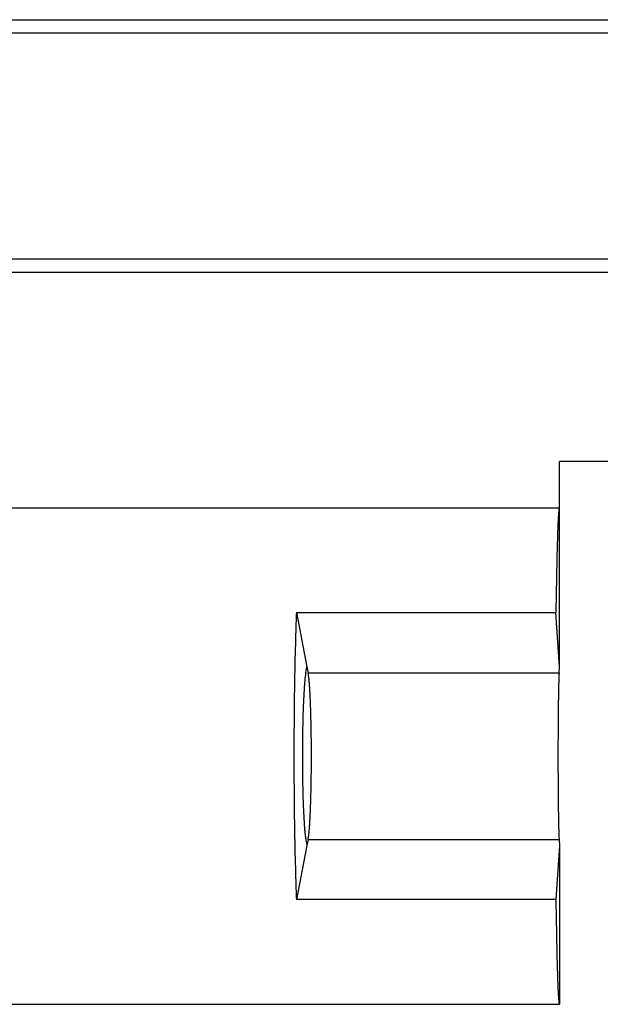
# Model space of a CAD drawing. Units: millimetres. Extents: x 0 to 841, y 0 to 594.
# Drawn here: x 200 to 207, y 83 to 95 of the extents above; entities that cross this region are included whole.
import ezdxf

# ---------------------------------------------------------------- set-up
doc = ezdxf.new("R2010")
doc.units = ezdxf.units.MM
doc.layers.add('SLD-0', color=179, linetype='Continuous')

msp = doc.modelspace()

# ---------------------------------------------------------------- linework, layer by layer
at = {"layer": 'SLD-0'}
for p, q in [((84.669, 94.511), (223.169, 94.511)), ((84.669, 94.354), (223.169, 94.354)), ((83.919, 91.668), (223.919, 91.668)), ((83.919, 91.511), (223.919, 91.511)), ((223.926, 89.261), (206.294, 89.261)), ((206.294, 88.711), (206.294, 89.261)), ((196.544, 88.711), (206.294, 88.711)), ((206.288, 88.688), (206.287, 88.684)), ((206.289, 88.695), (206.288, 88.692)), ((206.288, 88.692), (206.288, 88.688)), ((206.29, 88.701), (206.289, 88.698)), ((206.289, 88.698), (206.289, 88.695)), ((206.291, 88.705), (206.29, 88.703)), ((206.29, 88.703), (206.29, 88.701)), ((206.292, 88.709), (206.291, 88.707)), ((206.291, 88.707), (206.291, 88.705)), ((206.293, 88.71), (206.292, 88.71)), ((206.292, 88.71), (206.292, 88.709)), ((206.294, 88.711), (206.293, 88.71)), ((206.294, 88.711), (206.294, 88.711)), ((206.294, 86.822), (206.294, 88.711)), ((206.279, 88.579), (206.278, 88.569)), ((206.278, 88.569), (206.278, 88.56)), ((206.28, 88.596), (206.279, 88.588)), ((206.279, 88.588), (206.279, 88.579)), ((206.281, 88.613), (206.28, 88.605)), ((206.28, 88.605), (206.28, 88.596)), ((206.282, 88.628), (206.281, 88.62)), ((206.281, 88.62), (206.281, 88.613)), ((206.283, 88.641), (206.282, 88.635)), ((206.282, 88.635), (206.282, 88.628)), ((206.284, 88.654), (206.283, 88.648)), ((206.283, 88.648), (206.283, 88.641)), ((206.285, 88.66), (206.284, 88.654)), ((206.286, 88.671), (206.285, 88.665)), ((206.285, 88.665), (206.285, 88.66)), ((206.287, 88.68), (206.286, 88.676)), ((206.286, 88.676), (206.286, 88.671)), ((206.287, 88.684), (206.287, 88.68)), ((206.274, 88.473), (206.273, 88.461)), ((206.273, 88.461), (206.273, 88.448)), ((206.275, 88.497), (206.274, 88.485)), ((206.274, 88.485), (206.274, 88.473)), ((206.276, 88.519), (206.275, 88.508)), ((206.275, 88.508), (206.275, 88.497)), ((206.277, 88.54), (206.276, 88.53)), ((206.276, 88.53), (206.276, 88.519)), ((206.278, 88.56), (206.277, 88.55)), ((206.277, 88.55), (206.277, 88.54)), ((206.27, 88.368), (206.269, 88.353)), ((206.269, 88.353), (206.269, 88.338)), ((206.269, 88.338), (206.269, 88.323)), ((206.271, 88.396), (206.27, 88.382)), ((206.27, 88.382), (206.27, 88.368)), ((206.272, 88.423), (206.271, 88.409)), ((206.271, 88.409), (206.271, 88.396)), ((206.273, 88.448), (206.272, 88.436)), ((206.272, 88.436), (206.272, 88.423)), ((206.266, 88.227), (206.265, 88.211)), ((206.267, 88.26), (206.266, 88.244)), ((206.266, 88.244), (206.266, 88.227)), ((206.268, 88.292), (206.267, 88.277)), ((206.267, 88.277), (206.267, 88.26)), ((206.269, 88.323), (206.268, 88.308)), ((206.268, 88.308), (206.268, 88.292)), ((206.263, 88.104), (206.262, 88.085)), ((206.264, 88.14), (206.263, 88.122)), ((206.263, 88.122), (206.263, 88.104)), ((206.265, 88.193), (206.264, 88.176)), ((206.264, 88.176), (206.264, 88.158)), ((206.264, 88.158), (206.264, 88.14)), ((206.265, 88.211), (206.265, 88.193)), ((206.261, 88.007), (206.26, 87.987)), ((206.26, 87.987), (206.26, 87.967)), ((206.262, 88.047), (206.261, 88.027)), ((206.261, 88.027), (206.261, 88.007)), ((206.262, 88.085), (206.262, 88.066)), ((206.262, 88.066), (206.262, 88.047)), ((206.259, 87.905), (206.258, 87.884)), ((206.258, 87.884), (206.258, 87.863)), ((206.26, 87.967), (206.259, 87.947)), ((206.259, 87.947), (206.259, 87.926)), ((206.259, 87.926), (206.259, 87.905)), ((206.257, 87.797), (206.256, 87.775)), ((206.256, 87.775), (206.256, 87.753)), ((206.256, 87.753), (206.256, 87.73)), ((206.258, 87.841), (206.257, 87.819)), ((206.257, 87.819), (206.257, 87.797)), ((206.258, 87.863), (206.258, 87.841)), ((206.255, 87.661), (206.254, 87.637)), ((206.254, 87.637), (206.254, 87.614)), ((206.256, 87.73), (206.255, 87.707)), ((206.255, 87.707), (206.255, 87.684)), ((206.255, 87.684), (206.255, 87.661)), ((206.253, 87.517), (206.252, 87.492)), ((206.254, 87.59), (206.253, 87.565)), ((206.253, 87.565), (206.253, 87.541)), ((206.253, 87.541), (206.253, 87.517)), ((206.254, 87.614), (206.254, 87.59)), ((203.166, 87.417), (203.165, 87.392)), ((203.167, 87.442), (203.166, 87.417)), ((203.168, 87.467), (203.167, 87.442)), ((203.168, 87.467), (203.294, 86.822)), ((203.168, 87.467), (206.252, 87.467)), ((206.252, 87.492), (206.252, 87.467)), ((206.294, 86.822), (206.252, 87.467)), ((203.162, 87.288), (203.161, 87.262)), ((203.163, 87.314), (203.162, 87.288)), ((203.164, 87.366), (203.163, 87.34)), ((203.163, 87.34), (203.163, 87.314)), ((203.165, 87.392), (203.164, 87.366)), ((203.159, 87.182), (203.158, 87.155)), ((203.16, 87.236), (203.159, 87.209)), ((203.159, 87.209), (203.159, 87.182)), ((203.161, 87.262), (203.16, 87.236)), ((203.156, 87.074), (203.155, 87.046)), ((203.157, 87.128), (203.156, 87.101)), ((203.156, 87.101), (203.156, 87.074)), ((203.158, 87.155), (203.157, 87.128)), ((203.153, 86.963), (203.152, 86.935)), ((203.152, 86.935), (203.152, 86.907)), ((203.154, 86.991), (203.153, 86.963)), ((203.155, 87.046), (203.154, 87.019)), ((203.154, 87.019), (203.154, 86.991)), ((203.15, 86.822), (203.149, 86.794)), ((203.151, 86.879), (203.15, 86.851)), ((203.15, 86.851), (203.15, 86.822)), ((203.152, 86.907), (203.151, 86.879)), ((203.28, 86.751), (203.294, 86.822)), ((203.294, 86.822), (203.308, 86.751)), ((206.289, 86.751), (206.294, 86.822)), ((203.148, 86.707), (203.147, 86.678)), ((203.149, 86.765), (203.148, 86.736)), ((203.148, 86.736), (203.148, 86.707)), ((203.149, 86.794), (203.149, 86.765)), ((203.272, 86.697), (203.271, 86.69)), ((203.273, 86.704), (203.272, 86.697)), ((203.274, 86.711), (203.273, 86.704)), ((203.275, 86.718), (203.274, 86.711)), ((203.276, 86.724), (203.275, 86.718)), ((203.277, 86.73), (203.276, 86.724)), ((203.278, 86.741), (203.277, 86.736)), ((203.277, 86.736), (203.277, 86.73)), ((203.279, 86.746), (203.278, 86.741)), ((203.28, 86.751), (203.279, 86.746)), ((203.308, 86.751), (206.289, 86.751)), ((203.309, 86.746), (203.308, 86.751)), ((203.31, 86.741), (203.309, 86.746)), ((203.311, 86.736), (203.31, 86.741)), ((203.312, 86.73), (203.311, 86.736)), ((203.312, 86.724), (203.312, 86.73)), ((203.313, 86.718), (203.312, 86.724)), ((203.314, 86.711), (203.313, 86.718)), ((203.315, 86.704), (203.314, 86.711)), ((203.316, 86.697), (203.315, 86.704)), ((203.317, 86.69), (203.316, 86.697)), ((206.287, 86.697), (206.286, 86.69)), ((206.288, 86.718), (206.287, 86.711)), ((206.287, 86.711), (206.287, 86.704)), ((206.287, 86.704), (206.287, 86.697)), ((206.289, 86.736), (206.288, 86.73)), ((206.288, 86.73), (206.288, 86.724)), ((206.288, 86.724), (206.288, 86.718)), ((206.289, 86.751), (206.289, 86.746)), ((206.289, 86.746), (206.289, 86.741)), ((206.289, 86.741), (206.289, 86.736)), ((203.146, 86.591), (203.145, 86.561)), ((203.147, 86.649), (203.146, 86.62)), ((203.146, 86.62), (203.146, 86.591)), ((203.147, 86.678), (203.147, 86.649)), ((203.263, 86.599), (203.262, 86.589)), ((203.262, 86.589), (203.262, 86.578)), ((203.264, 86.61), (203.263, 86.599)), ((203.265, 86.62), (203.264, 86.61)), ((203.266, 86.629), (203.265, 86.62)), ((203.267, 86.648), (203.266, 86.639)), ((203.266, 86.639), (203.266, 86.629)), ((203.268, 86.657), (203.267, 86.648)), ((203.269, 86.665), (203.268, 86.657)), ((203.27, 86.674), (203.269, 86.665)), ((203.271, 86.69), (203.27, 86.682)), ((203.27, 86.682), (203.27, 86.674)), ((203.318, 86.682), (203.317, 86.69)), ((203.319, 86.674), (203.318, 86.682)), ((203.319, 86.665), (203.319, 86.674)), ((203.32, 86.657), (203.319, 86.665)), ((203.321, 86.648), (203.32, 86.657)), ((203.322, 86.639), (203.321, 86.648)), ((203.323, 86.629), (203.322, 86.639)), ((203.323, 86.62), (203.323, 86.629)), ((203.324, 86.61), (203.323, 86.62)), ((203.325, 86.599), (203.324, 86.61)), ((203.326, 86.589), (203.325, 86.599)), ((203.327, 86.578), (203.326, 86.589)), ((206.284, 86.589), (206.283, 86.578)), ((206.285, 86.629), (206.284, 86.62)), ((206.284, 86.62), (206.284, 86.61)), ((206.284, 86.61), (206.284, 86.599)), ((206.284, 86.599), (206.284, 86.589)), ((206.286, 86.665), (206.285, 86.657)), ((206.285, 86.657), (206.285, 86.648)), ((206.285, 86.648), (206.285, 86.639)), ((206.285, 86.639), (206.285, 86.629)), ((206.286, 86.69), (206.286, 86.682)), ((206.286, 86.682), (206.286, 86.674)), ((206.286, 86.674), (206.286, 86.665)), ((203.145, 86.532), (203.144, 86.502)), ((203.144, 86.502), (203.144, 86.473)), ((203.144, 86.473), (203.144, 86.443)), ((203.145, 86.561), (203.145, 86.532)), ((203.256, 86.483), (203.255, 86.47)), ((203.255, 86.47), (203.255, 86.457)), ((203.257, 86.496), (203.256, 86.483)), ((203.258, 86.521), (203.257, 86.508)), ((203.257, 86.508), (203.257, 86.496)), ((203.259, 86.533), (203.258, 86.521)), ((203.26, 86.556), (203.259, 86.544)), ((203.259, 86.544), (203.259, 86.533)), ((203.261, 86.567), (203.26, 86.556)), ((203.262, 86.578), (203.261, 86.567)), ((203.327, 86.567), (203.327, 86.578)), ((203.328, 86.556), (203.327, 86.567)), ((203.329, 86.544), (203.328, 86.556)), ((203.329, 86.533), (203.329, 86.544)), ((203.33, 86.521), (203.329, 86.533)), ((203.331, 86.508), (203.33, 86.521)), ((203.332, 86.496), (203.331, 86.508)), ((203.332, 86.483), (203.332, 86.496)), ((203.333, 86.47), (203.332, 86.483)), ((203.333, 86.457), (203.333, 86.47)), ((206.282, 86.496), (206.281, 86.483)), ((206.281, 86.483), (206.281, 86.47)), ((206.281, 86.47), (206.281, 86.457)), ((206.283, 86.544), (206.282, 86.533)), ((206.282, 86.533), (206.282, 86.521)), ((206.282, 86.521), (206.282, 86.508)), ((206.282, 86.508), (206.282, 86.496)), ((206.283, 86.578), (206.283, 86.567)), ((206.283, 86.567), (206.283, 86.556)), ((206.283, 86.556), (206.283, 86.544)), ((203.143, 86.353), (203.142, 86.323)), ((203.144, 86.443), (203.143, 86.413)), ((203.143, 86.413), (203.143, 86.383)), ((203.143, 86.383), (203.143, 86.353)), ((203.251, 86.374), (203.25, 86.36)), ((203.25, 86.36), (203.25, 86.345)), ((203.252, 86.389), (203.251, 86.374)), ((203.253, 86.417), (203.252, 86.403)), ((203.252, 86.403), (203.252, 86.389)), ((203.254, 86.444), (203.253, 86.43)), ((203.253, 86.43), (203.253, 86.417)), ((203.255, 86.457), (203.254, 86.444)), ((203.334, 86.444), (203.333, 86.457)), ((203.335, 86.43), (203.334, 86.444)), ((203.335, 86.417), (203.335, 86.43)), ((203.336, 86.403), (203.335, 86.417)), ((203.337, 86.389), (203.336, 86.403)), ((203.337, 86.374), (203.337, 86.389)), ((203.338, 86.36), (203.337, 86.374)), ((203.338, 86.345), (203.338, 86.36)), ((206.28, 86.36), (206.279, 86.345)), ((206.281, 86.43), (206.28, 86.417)), ((206.28, 86.417), (206.28, 86.403)), ((206.28, 86.403), (206.28, 86.389)), ((206.28, 86.389), (206.28, 86.374)), ((206.28, 86.374), (206.28, 86.36)), ((206.281, 86.457), (206.281, 86.444)), ((206.281, 86.444), (206.281, 86.43)), ((203.142, 86.263), (203.141, 86.233)), ((203.141, 86.233), (203.141, 86.203)), ((203.142, 86.323), (203.142, 86.293)), ((203.142, 86.293), (203.142, 86.263)), ((203.247, 86.237), (203.246, 86.221)), ((203.248, 86.285), (203.247, 86.269)), ((203.247, 86.269), (203.247, 86.253)), ((203.247, 86.253), (203.247, 86.237)), ((203.249, 86.315), (203.248, 86.3)), ((203.248, 86.3), (203.248, 86.285)), ((203.25, 86.345), (203.249, 86.33)), ((203.249, 86.33), (203.249, 86.315)), ((203.339, 86.33), (203.338, 86.345)), ((203.339, 86.315), (203.339, 86.33)), ((203.34, 86.3), (203.339, 86.315)), ((203.34, 86.285), (203.34, 86.3)), ((203.341, 86.269), (203.34, 86.285)), ((203.341, 86.253), (203.341, 86.269)), ((203.342, 86.237), (203.341, 86.253)), ((203.342, 86.221), (203.342, 86.237)), ((206.279, 86.269), (206.278, 86.253)), ((206.278, 86.253), (206.278, 86.237)), ((206.278, 86.237), (206.278, 86.221)), ((206.279, 86.345), (206.279, 86.33)), ((206.279, 86.33), (206.279, 86.315)), ((206.279, 86.315), (206.279, 86.3)), ((206.279, 86.3), (206.279, 86.285)), ((206.279, 86.285), (206.279, 86.269)), ((203.141, 86.203), (203.141, 86.173)), ((203.141, 86.173), (203.141, 86.142)), ((203.141, 86.142), (203.141, 86.112)), ((203.244, 86.122), (203.243, 86.105)), ((203.245, 86.172), (203.244, 86.156)), ((203.244, 86.156), (203.244, 86.139)), ((203.244, 86.139), (203.244, 86.122)), ((203.246, 86.205), (203.245, 86.189)), ((203.245, 86.189), (203.245, 86.172)), ((203.246, 86.221), (203.246, 86.205)), ((203.342, 86.205), (203.342, 86.221)), ((203.343, 86.189), (203.342, 86.205)), ((203.343, 86.172), (203.343, 86.189)), ((203.344, 86.156), (203.343, 86.172)), ((203.344, 86.139), (203.344, 86.156)), ((203.344, 86.122), (203.344, 86.139)), ((203.345, 86.105), (203.344, 86.122)), ((206.278, 86.156), (206.277, 86.139)), ((206.277, 86.139), (206.277, 86.122)), ((206.277, 86.122), (206.277, 86.105)), ((206.278, 86.221), (206.278, 86.205)), ((206.278, 86.205), (206.278, 86.189)), ((206.278, 86.189), (206.278, 86.172)), ((206.278, 86.172), (206.278, 86.156)), ((203.141, 86.112), (203.14, 86.082)), ((203.14, 86.082), (203.14, 86.051)), ((203.14, 86.051), (203.14, 86.021)), ((203.14, 86.021), (203.14, 85.99)), ((203.243, 86.054), (203.242, 86.037)), ((203.242, 86.037), (203.242, 86.019)), ((203.242, 86.019), (203.242, 86.002)), ((203.242, 86.002), (203.242, 85.984)), ((203.243, 86.105), (203.243, 86.088)), ((203.243, 86.088), (203.243, 86.071)), ((203.243, 86.071), (203.243, 86.054)), ((203.345, 86.088), (203.345, 86.105)), ((203.345, 86.071), (203.345, 86.088)), ((203.346, 86.054), (203.345, 86.071)), ((203.346, 86.037), (203.346, 86.054)), ((203.346, 86.019), (203.346, 86.037)), ((203.346, 86.002), (203.346, 86.019)), ((203.346, 85.984), (203.346, 86.002)), ((206.277, 86.105), (206.277, 86.088)), ((206.277, 86.088), (206.277, 86.071)), ((206.277, 86.071), (206.277, 86.054)), ((206.277, 86.054), (206.277, 86.037)), ((206.277, 86.037), (206.277, 86.019)), ((206.277, 86.019), (206.277, 86.002)), ((206.277, 86.002), (206.277, 85.984)), ((203.14, 85.99), (203.14, 85.96)), ((203.14, 85.96), (203.14, 85.929)), ((203.14, 85.929), (203.14, 85.899)), ((203.14, 85.899), (203.14, 85.868)), ((203.242, 85.984), (203.241, 85.967)), ((203.241, 85.967), (203.241, 85.949)), ((203.241, 85.949), (203.241, 85.931)), ((203.241, 85.931), (203.241, 85.914)), ((203.241, 85.914), (203.241, 85.896)), ((203.241, 85.896), (203.241, 85.878)), ((203.347, 85.967), (203.346, 85.984)), ((203.347, 85.949), (203.347, 85.967)), ((203.347, 85.931), (203.347, 85.949)), ((203.347, 85.914), (203.347, 85.931)), ((203.347, 85.896), (203.347, 85.914)), ((203.347, 85.878), (203.347, 85.896)), ((206.277, 85.967), (206.276, 85.949)), ((206.276, 85.949), (206.276, 85.931)), ((206.276, 85.931), (206.276, 85.914)), ((206.276, 85.914), (206.276, 85.896)), ((206.276, 85.896), (206.276, 85.878)), ((206.277, 85.984), (206.277, 85.967)), ((203.14, 85.838), (203.139, 85.807)), ((203.139, 85.807), (203.139, 85.776)), ((203.139, 85.776), (203.139, 85.746)), ((203.14, 85.868), (203.14, 85.838)), ((203.241, 85.842), (203.24, 85.824)), ((203.24, 85.824), (203.24, 85.806)), ((203.24, 85.806), (203.24, 85.788)), ((203.24, 85.788), (203.24, 85.77)), ((203.24, 85.77), (203.24, 85.752)), ((203.241, 85.878), (203.241, 85.86)), ((203.241, 85.86), (203.241, 85.842)), ((203.348, 85.86), (203.347, 85.878)), ((203.348, 85.842), (203.348, 85.86)), ((203.348, 85.824), (203.348, 85.842)), ((203.348, 85.806), (203.348, 85.824)), ((203.348, 85.788), (203.348, 85.806)), ((203.348, 85.77), (203.348, 85.788)), ((203.348, 85.752), (203.348, 85.77)), ((206.276, 85.878), (206.276, 85.86)), ((206.276, 85.86), (206.276, 85.842)), ((206.276, 85.842), (206.276, 85.824)), ((206.276, 85.824), (206.276, 85.806)), ((206.276, 85.806), (206.276, 85.788)), ((206.276, 85.788), (206.276, 85.77)), ((206.276, 85.77), (206.276, 85.752)), ((203.139, 85.746), (203.139, 85.715)), ((203.139, 85.715), (203.14, 85.685)), ((203.14, 85.685), (203.14, 85.654)), ((203.14, 85.654), (203.14, 85.624)), ((203.24, 85.752), (203.24, 85.734)), ((203.24, 85.734), (203.24, 85.716)), ((203.24, 85.716), (203.24, 85.698)), ((203.24, 85.698), (203.241, 85.68)), ((203.241, 85.68), (203.241, 85.662)), ((203.241, 85.662), (203.241, 85.644)), ((203.241, 85.644), (203.241, 85.626)), ((203.347, 85.644), (203.348, 85.662)), ((203.347, 85.626), (203.347, 85.644)), ((203.348, 85.734), (203.348, 85.752)), ((203.348, 85.716), (203.348, 85.734)), ((203.348, 85.698), (203.348, 85.716)), ((203.348, 85.68), (203.348, 85.698)), ((203.348, 85.662), (203.348, 85.68)), ((206.276, 85.752), (206.276, 85.734)), ((206.276, 85.734), (206.276, 85.716)), ((206.276, 85.716), (206.276, 85.698)), ((206.276, 85.698), (206.276, 85.68)), ((206.276, 85.68), (206.276, 85.662)), ((206.276, 85.662), (206.276, 85.644)), ((206.276, 85.644), (206.276, 85.626)), ((203.14, 85.624), (203.14, 85.593)), ((203.14, 85.593), (203.14, 85.563)), ((203.14, 85.563), (203.14, 85.532)), ((203.14, 85.532), (203.14, 85.502)), ((203.241, 85.626), (203.241, 85.609)), ((203.241, 85.609), (203.241, 85.591)), ((203.241, 85.591), (203.241, 85.573)), ((203.241, 85.573), (203.241, 85.555)), ((203.241, 85.555), (203.242, 85.538)), ((203.242, 85.538), (203.242, 85.52)), ((203.346, 85.538), (203.347, 85.555)), ((203.346, 85.52), (203.346, 85.538)), ((203.347, 85.609), (203.347, 85.626)), ((203.347, 85.591), (203.347, 85.609)), ((203.347, 85.573), (203.347, 85.591)), ((203.347, 85.555), (203.347, 85.573)), ((206.276, 85.626), (206.276, 85.609)), ((206.276, 85.609), (206.276, 85.591)), ((206.276, 85.591), (206.276, 85.573)), ((206.276, 85.573), (206.277, 85.555)), ((206.277, 85.555), (206.277, 85.538)), ((206.277, 85.538), (206.277, 85.52)), ((203.14, 85.502), (203.14, 85.471)), ((203.14, 85.471), (203.14, 85.441)), ((203.14, 85.441), (203.141, 85.41)), ((203.141, 85.41), (203.141, 85.38)), ((203.242, 85.52), (203.242, 85.503)), ((203.242, 85.503), (203.242, 85.485)), ((203.242, 85.485), (203.243, 85.468)), ((203.243, 85.468), (203.243, 85.451)), ((203.243, 85.451), (203.243, 85.434)), ((203.243, 85.434), (203.243, 85.417)), ((203.243, 85.417), (203.244, 85.4)), ((203.344, 85.4), (203.345, 85.417)), ((203.345, 85.451), (203.346, 85.468)), ((203.345, 85.434), (203.345, 85.451)), ((203.345, 85.417), (203.345, 85.434)), ((203.346, 85.503), (203.346, 85.52)), ((203.346, 85.485), (203.346, 85.503)), ((203.346, 85.468), (203.346, 85.485)), ((206.277, 85.52), (206.277, 85.503)), ((206.277, 85.503), (206.277, 85.485)), ((206.277, 85.485), (206.277, 85.468)), ((206.277, 85.468), (206.277, 85.451)), ((206.277, 85.451), (206.277, 85.434)), ((206.277, 85.434), (206.277, 85.417)), ((206.277, 85.417), (206.277, 85.4)), ((203.141, 85.38), (203.141, 85.35)), ((203.141, 85.35), (203.141, 85.319)), ((203.141, 85.319), (203.141, 85.289)), ((203.244, 85.4), (203.244, 85.383)), ((203.244, 85.383), (203.244, 85.366)), ((203.244, 85.366), (203.245, 85.35)), ((203.245, 85.35), (203.245, 85.333)), ((203.245, 85.333), (203.246, 85.317)), ((203.246, 85.317), (203.246, 85.301)), ((203.246, 85.301), (203.247, 85.285)), ((203.342, 85.317), (203.343, 85.333)), ((203.342, 85.301), (203.342, 85.317)), ((203.342, 85.285), (203.342, 85.301)), ((203.343, 85.35), (203.344, 85.366)), ((203.343, 85.333), (203.343, 85.35)), ((203.344, 85.383), (203.344, 85.4)), ((203.344, 85.366), (203.344, 85.383)), ((206.277, 85.4), (206.277, 85.383)), ((206.277, 85.383), (206.278, 85.366)), ((206.278, 85.366), (206.278, 85.35)), ((206.278, 85.35), (206.278, 85.333)), ((206.278, 85.333), (206.278, 85.317)), ((206.278, 85.317), (206.278, 85.301)), ((206.278, 85.301), (206.278, 85.285)), ((203.141, 85.289), (203.142, 85.259)), ((203.142, 85.259), (203.142, 85.229)), ((203.142, 85.229), (203.142, 85.199)), ((203.142, 85.199), (203.143, 85.169)), ((203.247, 85.285), (203.247, 85.269)), ((203.247, 85.269), (203.247, 85.253)), ((203.247, 85.253), (203.248, 85.238)), ((203.248, 85.238), (203.248, 85.222)), ((203.248, 85.222), (203.249, 85.207)), ((203.249, 85.207), (203.249, 85.192)), ((203.249, 85.192), (203.25, 85.177)), ((203.25, 85.177), (203.25, 85.162)), ((203.338, 85.177), (203.339, 85.192)), ((203.338, 85.162), (203.338, 85.177)), ((203.339, 85.207), (203.34, 85.222)), ((203.339, 85.192), (203.339, 85.207)), ((203.34, 85.238), (203.341, 85.253)), ((203.34, 85.222), (203.34, 85.238)), ((203.341, 85.269), (203.342, 85.285)), ((203.341, 85.253), (203.341, 85.269)), ((206.278, 85.285), (206.278, 85.269)), ((206.278, 85.269), (206.279, 85.253)), ((206.279, 85.253), (206.279, 85.238)), ((206.279, 85.238), (206.279, 85.222)), ((206.279, 85.222), (206.279, 85.207)), ((206.279, 85.207), (206.279, 85.192)), ((206.279, 85.192), (206.279, 85.177)), ((206.279, 85.177), (206.28, 85.162)), ((203.143, 85.169), (203.143, 85.139)), ((203.143, 85.139), (203.143, 85.109)), ((203.143, 85.109), (203.144, 85.079)), ((203.144, 85.079), (203.144, 85.05)), ((203.25, 85.162), (203.251, 85.148)), ((203.251, 85.148), (203.252, 85.134)), ((203.252, 85.134), (203.252, 85.119)), ((203.252, 85.119), (203.253, 85.105)), ((203.253, 85.105), (203.253, 85.092)), ((203.253, 85.092), (203.254, 85.078)), ((203.254, 85.078), (203.255, 85.065)), ((203.255, 85.065), (203.255, 85.052)), ((203.333, 85.065), (203.334, 85.078)), ((203.333, 85.052), (203.333, 85.065)), ((203.334, 85.078), (203.335, 85.092)), ((203.335, 85.105), (203.336, 85.119)), ((203.335, 85.092), (203.335, 85.105)), ((203.336, 85.119), (203.337, 85.134)), ((203.337, 85.148), (203.338, 85.162)), ((203.337, 85.134), (203.337, 85.148)), ((206.28, 85.162), (206.28, 85.148)), ((206.28, 85.148), (206.28, 85.134)), ((206.28, 85.134), (206.28, 85.119)), ((206.28, 85.119), (206.28, 85.105)), ((206.28, 85.105), (206.281, 85.092)), ((206.281, 85.092), (206.281, 85.078)), ((206.281, 85.078), (206.281, 85.065)), ((206.281, 85.065), (206.281, 85.052)), ((203.144, 85.05), (203.144, 85.02)), ((203.144, 85.02), (203.145, 84.991)), ((203.145, 84.991), (203.145, 84.961)), ((203.145, 84.961), (203.146, 84.932)), ((203.255, 85.052), (203.256, 85.039)), ((203.256, 85.039), (203.257, 85.026)), ((203.257, 85.026), (203.257, 85.014)), ((203.257, 85.014), (203.258, 85.002)), ((203.258, 85.002), (203.259, 84.99)), ((203.259, 84.99), (203.259, 84.978)), ((203.259, 84.978), (203.26, 84.966)), ((203.26, 84.966), (203.261, 84.955)), ((203.261, 84.955), (203.262, 84.944)), ((203.262, 84.944), (203.262, 84.933)), ((203.326, 84.933), (203.327, 84.944)), ((203.327, 84.955), (203.328, 84.966)), ((203.327, 84.944), (203.327, 84.955)), ((203.328, 84.966), (203.329, 84.978)), ((203.329, 84.99), (203.33, 85.002)), ((203.329, 84.978), (203.329, 84.99)), ((203.33, 85.002), (203.331, 85.014)), ((203.331, 85.014), (203.332, 85.026)), ((203.332, 85.039), (203.333, 85.052)), ((203.332, 85.026), (203.332, 85.039)), ((206.281, 85.052), (206.281, 85.039)), ((206.281, 85.039), (206.282, 85.026)), ((206.282, 85.026), (206.282, 85.014)), ((206.282, 85.014), (206.282, 85.002)), ((206.282, 85.002), (206.282, 84.99)), ((206.282, 84.99), (206.283, 84.978)), ((206.283, 84.978), (206.283, 84.966)), ((206.283, 84.966), (206.283, 84.955)), ((206.283, 84.955), (206.283, 84.944)), ((206.283, 84.944), (206.284, 84.933)), ((203.146, 84.932), (203.146, 84.902)), ((203.146, 84.902), (203.147, 84.873)), ((203.147, 84.873), (203.147, 84.844)), ((203.147, 84.844), (203.148, 84.815)), ((203.262, 84.933), (203.263, 84.923)), ((203.263, 84.923), (203.264, 84.913)), ((203.264, 84.913), (203.265, 84.903)), ((203.265, 84.903), (203.266, 84.893)), ((203.266, 84.893), (203.266, 84.884)), ((203.266, 84.884), (203.267, 84.874)), ((203.267, 84.874), (203.268, 84.865)), ((203.268, 84.865), (203.269, 84.857)), ((203.269, 84.857), (203.27, 84.848)), ((203.27, 84.848), (203.27, 84.84)), ((203.27, 84.84), (203.271, 84.833)), ((203.271, 84.833), (203.272, 84.825)), ((203.272, 84.825), (203.273, 84.818)), ((203.315, 84.818), (203.316, 84.825)), ((203.316, 84.825), (203.317, 84.833)), ((203.317, 84.833), (203.318, 84.84)), ((203.318, 84.84), (203.319, 84.848)), ((203.319, 84.857), (203.32, 84.865)), ((203.319, 84.848), (203.319, 84.857)), ((203.32, 84.865), (203.321, 84.874)), ((203.321, 84.874), (203.322, 84.884)), ((203.322, 84.884), (203.323, 84.893)), ((203.323, 84.903), (203.324, 84.913)), ((203.323, 84.893), (203.323, 84.903)), ((203.324, 84.913), (203.325, 84.923)), ((203.325, 84.923), (203.326, 84.933)), ((206.284, 84.933), (206.284, 84.923)), ((206.284, 84.923), (206.284, 84.913)), ((206.284, 84.913), (206.284, 84.903)), ((206.284, 84.903), (206.285, 84.893)), ((206.285, 84.893), (206.285, 84.884)), ((206.285, 84.884), (206.285, 84.874)), ((206.285, 84.874), (206.285, 84.865)), ((206.285, 84.865), (206.286, 84.857)), ((206.286, 84.857), (206.286, 84.848)), ((206.286, 84.848), (206.286, 84.84)), ((206.286, 84.84), (206.286, 84.833)), ((206.286, 84.833), (206.287, 84.825)), ((206.287, 84.825), (206.287, 84.818)), ((203.148, 84.815), (203.148, 84.786)), ((203.148, 84.786), (203.149, 84.757)), ((203.149, 84.757), (203.149, 84.729)), ((203.149, 84.729), (203.15, 84.7)), ((203.273, 84.818), (203.274, 84.811)), ((203.274, 84.811), (203.275, 84.804)), ((203.275, 84.804), (203.276, 84.798)), ((203.276, 84.798), (203.277, 84.792)), ((203.277, 84.792), (203.277, 84.786)), ((203.277, 84.786), (203.278, 84.781)), ((203.278, 84.781), (203.279, 84.776)), ((203.279, 84.776), (203.28, 84.771)), ((203.28, 84.771), (203.294, 84.7)), ((203.308, 84.771), (203.294, 84.7)), ((203.308, 84.771), (203.309, 84.776)), ((203.308, 84.771), (206.289, 84.771)), ((203.309, 84.776), (203.31, 84.781)), ((203.31, 84.781), (203.311, 84.786)), ((203.311, 84.786), (203.312, 84.792)), ((203.312, 84.798), (203.313, 84.804)), ((203.312, 84.792), (203.312, 84.798)), ((203.313, 84.804), (203.314, 84.811)), ((203.314, 84.811), (203.315, 84.818)), ((206.287, 84.818), (206.287, 84.811)), ((206.287, 84.811), (206.288, 84.804)), ((206.288, 84.804), (206.288, 84.798)), ((206.288, 84.798), (206.288, 84.792)), ((206.288, 84.792), (206.289, 84.786)), ((206.289, 84.786), (206.289, 84.781)), ((206.289, 84.781), (206.289, 84.776)), ((206.289, 84.776), (206.289, 84.771)), ((206.289, 84.771), (206.294, 84.7)), ((203.15, 84.7), (203.15, 84.672)), ((203.15, 84.672), (203.151, 84.643)), ((203.151, 84.643), (203.152, 84.615)), ((203.152, 84.615), (203.152, 84.587)), ((203.294, 84.7), (203.168, 84.055)), ((206.294, 84.7), (206.252, 84.055)), ((206.294, 84.7), (206.294, 82.811)), ((203.152, 84.587), (203.153, 84.559)), ((203.153, 84.559), (203.154, 84.531)), ((203.154, 84.531), (203.154, 84.503)), ((203.154, 84.503), (203.155, 84.476)), ((203.155, 84.476), (203.156, 84.448)), ((203.156, 84.448), (203.156, 84.421)), ((203.156, 84.421), (203.157, 84.394)), ((203.157, 84.394), (203.158, 84.367)), ((203.158, 84.367), (203.159, 84.34)), ((203.159, 84.34), (203.159, 84.313)), ((203.159, 84.313), (203.16, 84.287)), ((203.16, 84.287), (203.161, 84.26)), ((203.161, 84.26), (203.162, 84.234)), ((203.162, 84.234), (203.163, 84.208)), ((203.163, 84.208), (203.163, 84.182)), ((203.163, 84.182), (203.164, 84.156)), ((203.164, 84.156), (203.165, 84.131)), ((203.165, 84.131), (203.166, 84.105)), ((203.166, 84.105), (203.167, 84.08)), ((203.167, 84.08), (203.168, 84.055)), ((206.252, 84.055), (203.168, 84.055)), ((206.252, 84.055), (206.252, 84.03)), ((206.252, 84.03), (206.253, 84.006)), ((206.253, 84.006), (206.253, 83.981)), ((206.253, 83.981), (206.253, 83.957)), ((206.253, 83.957), (206.254, 83.933)), ((206.254, 83.933), (206.254, 83.909)), ((206.254, 83.909), (206.254, 83.885)), ((206.254, 83.885), (206.255, 83.862)), ((206.255, 83.862), (206.255, 83.838)), ((206.255, 83.838), (206.255, 83.815)), ((206.255, 83.815), (206.256, 83.792)), ((206.256, 83.792), (206.256, 83.77)), ((206.256, 83.77), (206.256, 83.747)), ((206.256, 83.747), (206.257, 83.725)), ((206.257, 83.725), (206.257, 83.703)), ((206.257, 83.703), (206.258, 83.681)), ((206.258, 83.681), (206.258, 83.659)), ((206.258, 83.659), (206.258, 83.638)), ((206.258, 83.638), (206.259, 83.617)), ((206.259, 83.617), (206.259, 83.596)), ((206.259, 83.596), (206.259, 83.575)), ((206.259, 83.575), (206.26, 83.555)), ((206.26, 83.555), (206.26, 83.535)), ((206.26, 83.535), (206.261, 83.515)), ((206.261, 83.515), (206.261, 83.495)), ((206.261, 83.495), (206.262, 83.476)), ((206.262, 83.476), (206.262, 83.456)), ((206.262, 83.456), (206.262, 83.437)), ((206.262, 83.437), (206.263, 83.419)), ((206.263, 83.419), (206.263, 83.4)), ((206.263, 83.4), (206.264, 83.382)), ((206.264, 83.382), (206.264, 83.364)), ((206.264, 83.364), (206.264, 83.346)), ((206.264, 83.346), (206.265, 83.329)), ((206.265, 83.329), (206.265, 83.312)), ((206.265, 83.312), (206.266, 83.295)), ((206.266, 83.295), (206.266, 83.278)), ((206.266, 83.278), (206.267, 83.262)), ((206.267, 83.262), (206.267, 83.246)), ((206.267, 83.246), (206.268, 83.23)), ((206.268, 83.23), (206.268, 83.214)), ((206.268, 83.214), (206.269, 83.199)), ((206.269, 83.199), (206.269, 83.184)), ((206.269, 83.184), (206.269, 83.169)), ((206.269, 83.169), (206.27, 83.155)), ((206.27, 83.155), (206.27, 83.141)), ((206.27, 83.141), (206.271, 83.127)), ((206.271, 83.127), (206.271, 83.113)), ((206.271, 83.113), (206.272, 83.1)), ((206.272, 83.1), (206.272, 83.087)), ((206.272, 83.087), (206.273, 83.074)), ((206.273, 83.074), (206.273, 83.061)), ((206.273, 83.061), (206.274, 83.049)), ((206.274, 83.049), (206.274, 83.037)), ((206.274, 83.037), (206.275, 83.026)), ((206.275, 83.026), (206.275, 83.014)), ((206.275, 83.014), (206.276, 83.003)), ((206.276, 83.003), (206.276, 82.993)), ((206.276, 82.993), (206.277, 82.982)), ((206.277, 82.982), (206.277, 82.972)), ((206.277, 82.972), (206.278, 82.962)), ((206.278, 82.962), (206.278, 82.953)), ((206.278, 82.953), (206.279, 82.944)), ((206.279, 82.944), (206.279, 82.935)), ((206.279, 82.935), (206.28, 82.926)), ((206.28, 82.926), (206.28, 82.918)), ((206.28, 82.918), (206.281, 82.91)), ((206.281, 82.91), (206.281, 82.902)), ((206.281, 82.902), (206.282, 82.895)), ((206.282, 82.895), (206.282, 82.888)), ((206.282, 82.888), (206.283, 82.881)), ((206.283, 82.881), (206.283, 82.874)), ((206.283, 82.874), (206.284, 82.868)), ((206.284, 82.868), (206.285, 82.862)), ((206.285, 82.862), (206.285, 82.857)), ((206.285, 82.857), (206.286, 82.852)), ((206.286, 82.852), (206.286, 82.847)), ((206.286, 82.847), (206.287, 82.842)), ((206.287, 82.842), (206.287, 82.838)), ((206.287, 82.838), (206.288, 82.834)), ((196.544, 82.811), (206.294, 82.811)), ((206.288, 82.834), (206.288, 82.83)), ((206.288, 82.83), (206.289, 82.827)), ((206.289, 82.827), (206.289, 82.824)), ((206.289, 82.824), (206.29, 82.821)), ((206.29, 82.821), (206.29, 82.819)), ((206.29, 82.819), (206.291, 82.817)), ((206.291, 82.817), (206.291, 82.815)), ((206.291, 82.815), (206.292, 82.814)), ((206.292, 82.814), (206.292, 82.813)), ((206.292, 82.813), (206.293, 82.812)), ((206.293, 82.812), (206.294, 82.811)), ((206.294, 82.811), (206.294, 82.811))]:
    msp.add_line(p, q, dxfattribs=at)

doc.saveas('drawing.dxf')
